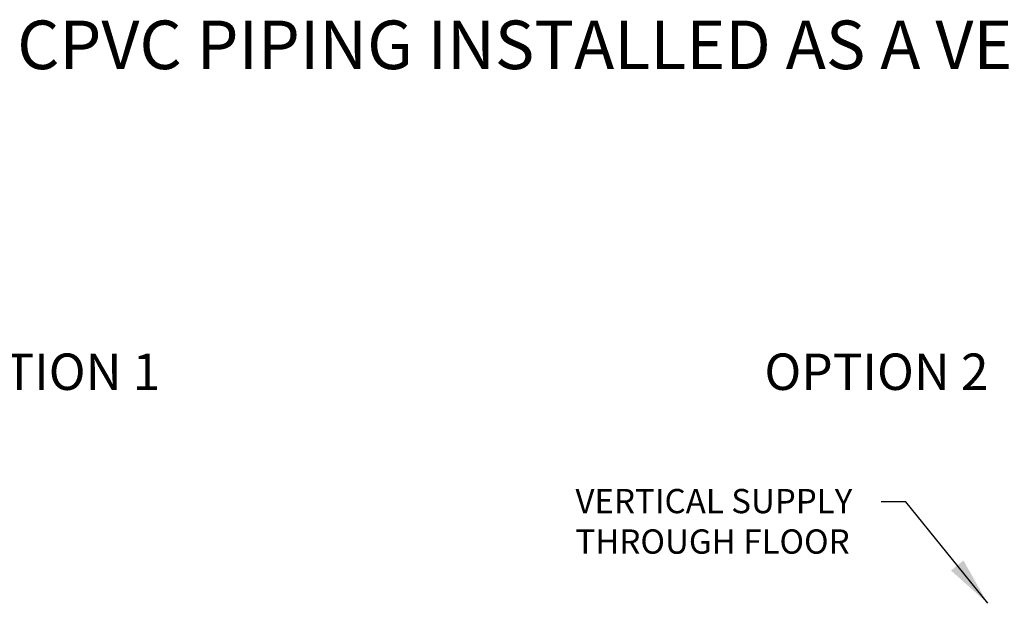
# Model space of a CAD drawing. Units: inches. Extents: x -215 to 434, y -216 to 242.
# Drawn here: x 280 to 321, y 160 to 184 of the extents above; entities that cross this region are included whole.
import ezdxf

# ---------------------------------------------------------------- set-up
doc = ezdxf.new("R2010")
doc.units = ezdxf.units.IN
doc.header["$LTSCALE"] = 0.5
doc.header["$MEASUREMENT"] = 0
doc.linetypes.add('CENTER', pattern=[2, 1.25, -0.25, 0.25, -0.25])
doc.layers.get('DEFPOINTS').update_dxf_attribs({"linetype": 'CONTINUOUS'})
for name, color, linetype in [('CL Dimension', 7, 'CENTER'), ('DIM', 7, 'CONTINUOUS'), ('NOTES', 7, 'CONTINUOUS')]:
    doc.layers.add(name, color=color, linetype=linetype)
doc.styles.add('ROMAN', font='ROMANS.shx', dxfattribs={"oblique": 15, "height": 0.1})
doc.styles.get("Standard").update_dxf_attribs({"font": 'txt', "height": 1})
doc.dimstyles.get("Standard").update_dxf_attribs({"dimtxt": 0.18, "dimasz": 0.18, "dimexe": 0.18, "dimexo": 0.0625, "dimgap": 0.09, "dimtad": 0, "dimtih": 1, "dimtoh": 1, "dimdec": 4, "dimzin": 0, "dimdsep": 46, "dimtxsty": 'Standard', "dimcen": 0.09, "dimadec": 0, "dimazin": 0, "dimtfac": 1, "dimtdec": 4, "dimtofl": 0, "dimtmove": 0, "dimatfit": 3, "dimfxl": 1, "dimtolj": 1, "dimtzin": 0, "dimarcsym": 0})

# ---------------------------------------------------------------- blocks, each defined once
blk = doc.blocks.new('*D35')
at = {"layer": 'CL Dimension', "color": 0, "linetype": 'Continuous', "lineweight": -2, "transparency": 16777216}
for p, q in [((348.286, 160.487), (348.286, 165.208)), ((350.183, 160.487), (350.183, 165.208)), ((346.486, 164.268), (344.686, 164.268)), ((351.983, 164.268), (355.251, 164.268))]:
    blk.add_line(p, q, dxfattribs=at)
at = {"layer": 'CL Dimension', "color": 0, "linetype": 'Continuous', "transparency": 16777216}
for points in [[(346.486, 164.568), (346.486, 163.968), (348.286, 164.268)], [(351.983, 164.568), (351.983, 163.968), (350.183, 164.268)]]:
    blk.add_solid(points, dxfattribs=at)
at = {"layer": 'DEFPOINTS', "color": 0, "linetype": 'Continuous', "transparency": 16777216}
for p in [(350.183, 164.268), (348.286, 159.857), (350.183, 159.857)]:
    blk.add_point(p, dxfattribs=at)
at = {"layer": 'CL Dimension', "color": 0, "linetype": 'Continuous', "transparency": 16777216, "insert": (361.63, 164.268), "char_height": 1, "width": 144.83629, "attachment_point": 5}
blk.add_mtext('\\A1;1/2 in. (12 mm) \\PMIN. WRAP NON-\\PCOMBUSTIBLE \\PINSULATION', dxfattribs=at)

msp = doc.modelspace()

# ---------------------------------------------------------------- texts
at = {"layer": 'DEFPOINTS', "insert": (279.987, 183.575), "char_height": 2, "attachment_point": 1}
msp.add_mtext_dynamic_manual_height_columns('CPVC PIPING INSTALLED AS A VERTICAL RISER', width=112.29094, gutter_width=1, heights=[0], dxfattribs=at)
at = {"layer": 'DIM'}
for s, width, gutter_width, insert, char_height, attachment_point in [('OPTION 1', 18.52524, 1.5, (281.264, 169.113), 1.5, 5), ('OPTION 2', 18.52524, 1.5, (315.383, 169.113), 1.5, 5), ('\\pxql;VERTICAL SUPPLY THROUGH FLOOR', 12.35016, 1, (302.983, 164.287), 1, 1)]:
    msp.add_mtext_dynamic_manual_height_columns(s, width=width, gutter_width=gutter_width, heights=[0], dxfattribs=dict(at, insert=insert, char_height=char_height, attachment_point=attachment_point))

# ---------------------------------------------------------------- dimensions: what is measured, and where the dimension line sits
at = {"layer": 'CL Dimension', "linetype": 'Continuous'}
dim = msp.add_linear_dim(base=(350.183, 164.268), p1=(348.286, 159.857), p2=(350.183, 159.857), text='1/2 in. (12 mm) \\PMIN. WRAP NON-\\PCOMBUSTIBLE \\PINSULATION', dimstyle='Standard', override={"dimscale": 10, "dimtxt": 1, "dimexe": 0.094, "dimexo": 0.063, "dimdec": 0, "dimpost": '"', "dimcen": 0.063, "dimtdec": 0}, dxfattribs=at)
dim.commit()
dim.dimension.update_dxf_attribs({"geometry": '*D35', "text_midpoint": (361.63, 164.268), "dimtype": 160})

# ---------------------------------------------------------------- leaders
at = {"layer": 'NOTES'}
msp.add_leader([(319.967, 159.577), (316.587, 163.759), (315.579, 163.758)], dimstyle='Standard', override={"dimscale": 0.5, "dimtxt": 0.1, "dimasz": 4, "dimexe": 0.094, "dimexo": 0.2, "dimgap": 0.09, "dimtad": 0, "dimzin": 4, "dimlunit": 5, "dimpost": '"', "dimtxsty": 'ROMAN', "dimcen": 0.063}, dxfattribs=at)

doc.saveas('drawing.dxf')
